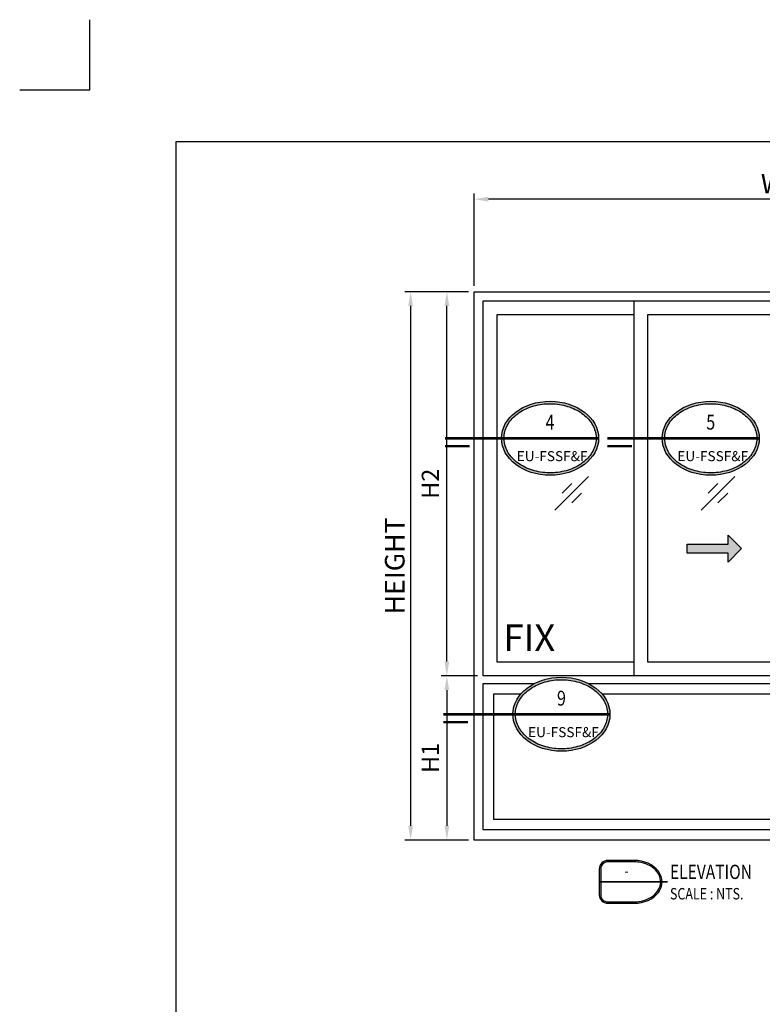
# Model space of a CAD drawing. Units: millimetres. Extents: x -1311 to -210, y -1748 to -957.
# Drawn here: x -1311 to -1051, y -1301 to -957 of the extents above; entities that cross this region are included whole.
import ezdxf
from ezdxf.enums import TextEntityAlignment as Align

# ---------------------------------------------------------------- set-up
doc = ezdxf.new("R2010")
doc.units = ezdxf.units.MM
doc.header["$MEASUREMENT"] = 0
doc.set_wipeout_variables(frame=1)
for name, color, linetype in [('0 @ 1', 7, 'Continuous'), ('dim', 7, 'Continuous'), ('G1', 1, 'Continuous'), ('REV_A', 7, 'Continuous'), ('Title', 7, 'Continuous'), ('Title Block', 5, 'Continuous'), ('TOS_M1', 7, 'Continuous'), ('WINDOW', 7, 'Continuous')]:
    doc.layers.add(name, color=color, linetype=linetype)
doc.styles.add('ROMANS', font='romans.shx', dxfattribs={"width": 0.7})
doc.styles.add('SANS', font='sanss___.ttf', dxfattribs={"width": 0.8})
doc.styles.get("Standard").update_dxf_attribs({"font": 'arial_0.ttf'})
doc.styles.add('TB-Stamp-CSFB$0$Arial', font='arial_0.ttf', dxfattribs={"width": 0.8, "height": 2.5})
doc.styles.add('TLS', font='cordiaub.ttf')
doc.dimstyles.new('TRT-1', dxfattribs={"dimtxt": 3, "dimasz": 2.5, "dimexe": 1, "dimexo": 1, "dimgap": 1, "dimtad": 1, "dimdec": 1, "dimzin": 12, "dimdsep": 46, "dimtxsty": 'ROMANS', "dimcen": 0, "dimclrd": 8, "dimclre": 8, "dimclrt": 1, "dimazin": 3, "dimtfac": 1, "dimtdec": 1, "dimtmove": 2, "dimatfit": 3, "dimfxl": 1, "dimarcsym": 0})

# ---------------------------------------------------------------- blocks, each defined once
blk = doc.blocks.new('90214-TB')
at = {"layer": 'DEFPOINTS', "color": 0}
for q in [(0, 613.69), (-19.69, 594)]:
    blk.add_line((0, 594), q, dxfattribs=at)
at = {"layer": 'Title Block'}
blk.add_lwpolyline([(817, 579.5), (24, 579.5), (24, 14.5), (817, 14.5)], close=True, dxfattribs=at)
at = {"color": 2, "style": 'TB-Stamp-CSFB$0$Arial', "width": 0.8}
for tag, p in [('DRAWING_TITLE_1', (751.45, 73.36)), ('DRAWING_TITLE_2', (751.45, 67.99)), ('DRAWING_TITLE_3', (751.53, 62.59))]:
    blk.add_attdef(tag, p, '', height=4, dxfattribs=at)
at = {"style": 'TB-Stamp-CSFB$0$Arial', "width": 0.8}
for tag, p in [('DATE?', (759.52, 28.19)), ('SCALE?', (782.49, 27.66))]:
    blk.add_attdef(tag, p, '', height=2.46, dxfattribs=at)
blk = doc.blocks.new('*U63')
at = {"color": 2, "linetype": 'ByBlock', "const_width": 0.5}
for points in [[(-21.25, 0), (-9.33, 0)], [(-21.25, -1.6), (-16.25, -1.6)]]:
    blk.add_lwpolyline(points, dxfattribs=at)
at = {"color": 0, "linetype": 'ByBlock'}
blk.add_wipeout([(0, -7.5), (1.36, -7.43), (3.02, -7.14), (4.66, -6.61), (6.27, -5.78), (7.42, -4.86), (8.54, -3.72), (9.37, -2.27), (9.83, 0), (9.37, 2.27), (8.54, 3.72), (7.42, 4.86), (6.27, 5.78), (4.66, 6.61), (3.02, 7.14), (1.36, 7.43), (0, 7.5), (-1.36, 7.43), (-3.02, 7.14), (-4.66, 6.61), (-6.27, 5.78), (-7.42, 4.86), (-8.54, 3.72), (-9.37, 2.27), (-9.83, 0), (-9.37, -2.27), (-8.54, -3.72), (-7.42, -4.86), (-6.27, -5.78), (-4.66, -6.61), (-3.02, -7.14), (-1.36, -7.43)], dxfattribs=at)
at = {"linetype": 'ByBlock'}
h = blk.add_hatch(color=0, dxfattribs=at)
edge = h.paths.add_edge_path(flags=16)
edge.add_spline(control_points=[(-9.33, 0), (-9.33, -0.59), (-9.23, -1.17), (-8.75, -2.57), (-8.27, -3.35), (-6.93, -4.76), (-6.09, -5.37), (-4.15, -6.33), (-3.05, -6.67), (-0.77, -7.03), (0.41, -7.05), (2.71, -6.75), (3.82, -6.44), (5.81, -5.54), (6.69, -4.95), (8.09, -3.58), (8.62, -2.81), (9.27, -1.18), (9.39, -0.33), (9.23, 1.36), (8.94, 2.19), (7.97, 3.74), (7.29, 4.45), (5.62, 5.65), (4.63, 6.14), (2.48, 6.8), (1.32, 6.98), (-1.02, 7.01), (-2.18, 6.86), (-4.36, 6.25), (-5.37, 5.78), (-7.09, 4.62), (-7.81, 3.93), (-8.84, 2.4), (-9.16, 1.57), (-9.32, 0.49), (-9.33, 0.24), (-9.33, 0)], knot_values=[0, 0, 0, 0, 0.257192, 0.257192, 0.627135, 0.627135, 0.997077, 0.997077, 1.36702, 1.36702, 1.736962, 1.736962, 2.106905, 2.106905, 2.476847, 2.476847, 2.84679, 2.84679, 3.216732, 3.216732, 3.586675, 3.586675, 3.956618, 3.956618, 4.32656, 4.32656, 4.696503, 4.696503, 5.066445, 5.066445, 5.436388, 5.436388, 5.80633, 5.80633, 6.176273, 6.176273, 6.283185, 6.283185, 6.283185, 6.283185], degree=3, periodic=0)
edge = h.paths.add_edge_path()
edge.add_ellipse((0, 0), major_axis=(-9.83, 0), ratio=0.762673, start_angle=0, end_angle=360)
at = {"color": 0, "linetype": 'ByBlock', "const_width": 0.5}
blk.add_lwpolyline([(-9.83, 0), (9.83, 0)], dxfattribs=at)
at = {"color": 0, "linetype": 'ByBlock'}
blk.add_ellipse((0, 0), major_axis=(-9.83, 0), ratio=0.762673, dxfattribs=at)
blk.add_open_spline([(-9.33, 0), (-9.33, -0.59), (-9.23, -1.17), (-8.75, -2.57), (-8.27, -3.35), (-6.93, -4.76), (-6.09, -5.37), (-4.15, -6.33), (-3.05, -6.67), (-0.77, -7.03), (0.41, -7.05), (2.71, -6.75), (3.82, -6.44), (5.81, -5.54), (6.69, -4.95), (8.09, -3.58), (8.62, -2.81), (9.27, -1.18), (9.39, -0.33), (9.23, 1.36), (8.94, 2.19), (7.97, 3.74), (7.29, 4.45), (5.62, 5.65), (4.63, 6.14), (2.48, 6.8), (1.32, 6.98), (-1.02, 7.01), (-2.18, 6.86), (-4.36, 6.25), (-5.37, 5.78), (-7.09, 4.62), (-7.81, 3.93), (-8.84, 2.4), (-9.16, 1.57), (-9.32, 0.49), (-9.33, 0.24), (-9.33, 0)], degree=3, knots=[0, 0, 0, 0, 0.257192, 0.257192, 0.627135, 0.627135, 0.997077, 0.997077, 1.36702, 1.36702, 1.736962, 1.736962, 2.106905, 2.106905, 2.476847, 2.476847, 2.84679, 2.84679, 3.216732, 3.216732, 3.586675, 3.586675, 3.956618, 3.956618, 4.32656, 4.32656, 4.696503, 4.696503, 5.066445, 5.066445, 5.436388, 5.436388, 5.80633, 5.80633, 6.176273, 6.176273, 6.283185, 6.283185, 6.283185, 6.283185], dxfattribs=at)
at = {"color": 2, "linetype": 'ByBlock', "style": 'SANS', "width": 0.8}
for tag, p in [('DET_NO', (0, 2.87)), ('DWG_NO', (0, -3.13))]:
    blk.add_attdef(tag, text='', height=3, dxfattribs=at).set_placement(p, align=Align.MIDDLE)
blk = doc.blocks.new('*U64')
at = {"color": 2, "linetype": 'ByBlock', "const_width": 0.5}
for points in [[(-20.94, 0), (-9.33, 0)], [(-20.94, -1.6), (-15.94, -1.6)]]:
    blk.add_lwpolyline(points, dxfattribs=at)
at = {"color": 0, "linetype": 'ByBlock'}
blk.add_wipeout([(0, -7.5), (1.36, -7.43), (3.02, -7.14), (4.66, -6.61), (6.27, -5.78), (7.42, -4.86), (8.54, -3.72), (9.37, -2.27), (9.83, 0), (9.37, 2.27), (8.54, 3.72), (7.42, 4.86), (6.27, 5.78), (4.66, 6.61), (3.02, 7.14), (1.36, 7.43), (0, 7.5), (-1.36, 7.43), (-3.02, 7.14), (-4.66, 6.61), (-6.27, 5.78), (-7.42, 4.86), (-8.54, 3.72), (-9.37, 2.27), (-9.83, 0), (-9.37, -2.27), (-8.54, -3.72), (-7.42, -4.86), (-6.27, -5.78), (-4.66, -6.61), (-3.02, -7.14), (-1.36, -7.43)], dxfattribs=at)
at = {"linetype": 'ByBlock'}
h = blk.add_hatch(color=0, dxfattribs=at)
edge = h.paths.add_edge_path(flags=16)
edge.add_spline(control_points=[(-9.33, 0), (-9.33, -0.59), (-9.23, -1.17), (-8.75, -2.57), (-8.27, -3.35), (-6.93, -4.76), (-6.09, -5.37), (-4.15, -6.33), (-3.05, -6.67), (-0.77, -7.03), (0.41, -7.05), (2.71, -6.75), (3.82, -6.44), (5.81, -5.54), (6.69, -4.95), (8.09, -3.58), (8.62, -2.81), (9.27, -1.18), (9.39, -0.33), (9.23, 1.36), (8.94, 2.19), (7.97, 3.74), (7.29, 4.45), (5.62, 5.65), (4.63, 6.14), (2.48, 6.8), (1.32, 6.98), (-1.02, 7.01), (-2.18, 6.86), (-4.36, 6.25), (-5.37, 5.78), (-7.09, 4.62), (-7.81, 3.93), (-8.84, 2.4), (-9.16, 1.57), (-9.32, 0.49), (-9.33, 0.24), (-9.33, 0)], knot_values=[0, 0, 0, 0, 0.257192, 0.257192, 0.627135, 0.627135, 0.997077, 0.997077, 1.36702, 1.36702, 1.736962, 1.736962, 2.106905, 2.106905, 2.476847, 2.476847, 2.84679, 2.84679, 3.216732, 3.216732, 3.586675, 3.586675, 3.956618, 3.956618, 4.32656, 4.32656, 4.696503, 4.696503, 5.066445, 5.066445, 5.436388, 5.436388, 5.80633, 5.80633, 6.176273, 6.176273, 6.283185, 6.283185, 6.283185, 6.283185], degree=3, periodic=0)
edge = h.paths.add_edge_path()
edge.add_ellipse((0, 0), major_axis=(-9.83, 0), ratio=0.762673, start_angle=0, end_angle=360)
at = {"color": 0, "linetype": 'ByBlock', "const_width": 0.5}
blk.add_lwpolyline([(-9.83, 0), (9.83, 0)], dxfattribs=at)
at = {"color": 0, "linetype": 'ByBlock'}
blk.add_ellipse((0, 0), major_axis=(-9.83, 0), ratio=0.762673, dxfattribs=at)
blk.add_open_spline([(-9.33, 0), (-9.33, -0.59), (-9.23, -1.17), (-8.75, -2.57), (-8.27, -3.35), (-6.93, -4.76), (-6.09, -5.37), (-4.15, -6.33), (-3.05, -6.67), (-0.77, -7.03), (0.41, -7.05), (2.71, -6.75), (3.82, -6.44), (5.81, -5.54), (6.69, -4.95), (8.09, -3.58), (8.62, -2.81), (9.27, -1.18), (9.39, -0.33), (9.23, 1.36), (8.94, 2.19), (7.97, 3.74), (7.29, 4.45), (5.62, 5.65), (4.63, 6.14), (2.48, 6.8), (1.32, 6.98), (-1.02, 7.01), (-2.18, 6.86), (-4.36, 6.25), (-5.37, 5.78), (-7.09, 4.62), (-7.81, 3.93), (-8.84, 2.4), (-9.16, 1.57), (-9.32, 0.49), (-9.33, 0.24), (-9.33, 0)], degree=3, knots=[0, 0, 0, 0, 0.257192, 0.257192, 0.627135, 0.627135, 0.997077, 0.997077, 1.36702, 1.36702, 1.736962, 1.736962, 2.106905, 2.106905, 2.476847, 2.476847, 2.84679, 2.84679, 3.216732, 3.216732, 3.586675, 3.586675, 3.956618, 3.956618, 4.32656, 4.32656, 4.696503, 4.696503, 5.066445, 5.066445, 5.436388, 5.436388, 5.80633, 5.80633, 6.176273, 6.176273, 6.283185, 6.283185, 6.283185, 6.283185], dxfattribs=at)
at = {"color": 2, "linetype": 'ByBlock', "style": 'SANS', "width": 0.8}
for tag, p in [('DET_NO', (0, 2.87)), ('DWG_NO', (0, -3.13))]:
    blk.add_attdef(tag, text='', height=3, dxfattribs=at).set_placement(p, align=Align.MIDDLE)
blk = doc.blocks.new('11_GLASS MARK')
at = {"layer": 'TOS_M1'}
for p, q in [((-49.1, -49.1), (49.1, 49.1)), ((-27.9, 0.4), (0.4, 28.7)), ((0.4, -27.9), (28.7, 0.4))]:
    blk.add_line(p, q, dxfattribs=at)
blk = doc.blocks.new('*U19')
h = blk.add_hatch(color=0)
h.set_gradient(color1=(0, 0, 255), rotation=180, tint=1)
h.paths.add_polyline_path([(0, 0), (-6.35, -6.35), (-6.35, -2.159), (-25.4, -2.159), (-25.4, 2.159), (-6.35, 2.159), (-6.35, 6.35)])
at = {"color": 0, "linetype": 'Continuous'}
blk.add_lwpolyline([(0, 0), (-6.35, -6.35), (-6.35, -2.159), (-25.4, -2.159), (-25.4, 2.159), (-6.35, 2.159), (-6.35, 6.35)], close=True, dxfattribs=at)
blk = doc.blocks.new('*U22')
at = {"color": 2, "linetype": 'ByBlock', "const_width": 0.5}
for points in [[(-23.9, 0), (-9.33, 0)], [(-23.9, -1.6), (-18.9, -1.6)]]:
    blk.add_lwpolyline(points, dxfattribs=at)
at = {"color": 0, "linetype": 'ByBlock'}
blk.add_wipeout([(0, -7.5), (1.36, -7.43), (3.02, -7.14), (4.66, -6.61), (6.27, -5.78), (7.42, -4.86), (8.54, -3.72), (9.37, -2.27), (9.83, 0), (9.37, 2.27), (8.54, 3.72), (7.42, 4.86), (6.27, 5.78), (4.66, 6.61), (3.02, 7.14), (1.36, 7.43), (0, 7.5), (-1.36, 7.43), (-3.02, 7.14), (-4.66, 6.61), (-6.27, 5.78), (-7.42, 4.86), (-8.54, 3.72), (-9.37, 2.27), (-9.83, 0), (-9.37, -2.27), (-8.54, -3.72), (-7.42, -4.86), (-6.27, -5.78), (-4.66, -6.61), (-3.02, -7.14), (-1.36, -7.43)], dxfattribs=at)
at = {"linetype": 'ByBlock'}
h = blk.add_hatch(color=0, dxfattribs=at)
edge = h.paths.add_edge_path(flags=16)
edge.add_spline(control_points=[(-9.33, 0), (-9.33, -0.59), (-9.23, -1.17), (-8.75, -2.57), (-8.27, -3.35), (-6.93, -4.76), (-6.09, -5.37), (-4.15, -6.33), (-3.05, -6.67), (-0.77, -7.03), (0.41, -7.05), (2.71, -6.75), (3.82, -6.44), (5.81, -5.54), (6.69, -4.95), (8.09, -3.58), (8.62, -2.81), (9.27, -1.18), (9.39, -0.33), (9.23, 1.36), (8.94, 2.19), (7.97, 3.74), (7.29, 4.45), (5.62, 5.65), (4.63, 6.14), (2.48, 6.8), (1.32, 6.98), (-1.02, 7.01), (-2.18, 6.86), (-4.36, 6.25), (-5.37, 5.78), (-7.09, 4.62), (-7.81, 3.93), (-8.84, 2.4), (-9.16, 1.57), (-9.32, 0.49), (-9.33, 0.24), (-9.33, 0)], knot_values=[0, 0, 0, 0, 0.257192, 0.257192, 0.627135, 0.627135, 0.997077, 0.997077, 1.36702, 1.36702, 1.736962, 1.736962, 2.106905, 2.106905, 2.476847, 2.476847, 2.84679, 2.84679, 3.216732, 3.216732, 3.586675, 3.586675, 3.956618, 3.956618, 4.32656, 4.32656, 4.696503, 4.696503, 5.066445, 5.066445, 5.436388, 5.436388, 5.80633, 5.80633, 6.176273, 6.176273, 6.283185, 6.283185, 6.283185, 6.283185], degree=3, periodic=0)
edge = h.paths.add_edge_path()
edge.add_ellipse((0, 0), major_axis=(-9.83, 0), ratio=0.762673, start_angle=0, end_angle=360)
at = {"color": 0, "linetype": 'ByBlock', "const_width": 0.5}
blk.add_lwpolyline([(-9.83, 0), (9.83, 0)], dxfattribs=at)
at = {"color": 0, "linetype": 'ByBlock'}
blk.add_ellipse((0, 0), major_axis=(-9.83, 0), ratio=0.762673, dxfattribs=at)
blk.add_open_spline([(-9.33, 0), (-9.33, -0.59), (-9.23, -1.17), (-8.75, -2.57), (-8.27, -3.35), (-6.93, -4.76), (-6.09, -5.37), (-4.15, -6.33), (-3.05, -6.67), (-0.77, -7.03), (0.41, -7.05), (2.71, -6.75), (3.82, -6.44), (5.81, -5.54), (6.69, -4.95), (8.09, -3.58), (8.62, -2.81), (9.27, -1.18), (9.39, -0.33), (9.23, 1.36), (8.94, 2.19), (7.97, 3.74), (7.29, 4.45), (5.62, 5.65), (4.63, 6.14), (2.48, 6.8), (1.32, 6.98), (-1.02, 7.01), (-2.18, 6.86), (-4.36, 6.25), (-5.37, 5.78), (-7.09, 4.62), (-7.81, 3.93), (-8.84, 2.4), (-9.16, 1.57), (-9.32, 0.49), (-9.33, 0.24), (-9.33, 0)], degree=3, knots=[0, 0, 0, 0, 0.257192, 0.257192, 0.627135, 0.627135, 0.997077, 0.997077, 1.36702, 1.36702, 1.736962, 1.736962, 2.106905, 2.106905, 2.476847, 2.476847, 2.84679, 2.84679, 3.216732, 3.216732, 3.586675, 3.586675, 3.956618, 3.956618, 4.32656, 4.32656, 4.696503, 4.696503, 5.066445, 5.066445, 5.436388, 5.436388, 5.80633, 5.80633, 6.176273, 6.176273, 6.283185, 6.283185, 6.283185, 6.283185], dxfattribs=at)
at = {"color": 2, "linetype": 'ByBlock', "style": 'SANS', "width": 0.8}
for tag, p in [('DET_NO', (0, 2.87)), ('DWG_NO', (0, -3.13))]:
    blk.add_attdef(tag, text='', height=3, dxfattribs=at).set_placement(p, align=Align.MIDDLE)
blk = doc.blocks.new('DET-TITLE')
at = {"layer": 'Title', "linetype": 'ByBlock'}
h = blk.add_hatch(color=0, dxfattribs=at)
edge = h.paths.add_edge_path(flags=16)
edge.add_line((8.17, 7), (-1, 7))
edge.add_arc((-1, 4.5), 2.5, 90, 180)
edge.add_line((-3.5, 4.5), (-3.5, -4.5))
edge.add_arc((-1, -4.5), 2.5, 180, 270)
edge.add_line((-1, -7), (8.17, -7))
edge.add_spline(control_points=[(8.17, -7), (8.86, -7), (9.56, -6.94), (11.41, -6.62), (12.52, -6.25), (14.48, -5.23), (15.32, -4.58), (16.61, -3.1), (17.07, -2.28), (17.54, -0.57), (17.56, 0.31), (17.18, 2.02), (16.77, 2.85), (15.55, 4.36), (14.74, 5.04), (12.85, 6.12), (11.75, 6.52), (9.81, 6.92), (8.99, 7), (8.17, 7)], knot_values=[4.712389, 4.712389, 4.712389, 4.712389, 4.934125, 4.934125, 5.314027, 5.314027, 5.693929, 5.693929, 6.07383, 6.07383, 6.453732, 6.453732, 6.833634, 6.833634, 7.213535, 7.213535, 7.593437, 7.593437, 7.853982, 7.853982, 7.853982, 7.853982], degree=3, periodic=0)
edge = h.paths.add_edge_path()
edge.add_line((8.17, 7.5), (-1, 7.5))
edge.add_arc((-1, 4.5), 3, 90, 180)
edge.add_line((-4, 4.5), (-4, -4.5))
edge.add_arc((-1, -4.5), 3, 180, 270)
edge.add_line((-1, -7.5), (8.17, -7.5))
edge.add_ellipse((8.17, 0), major_axis=(9.83, 0), ratio=0.762673, start_angle=270, end_angle=450)
at = {"layer": 'Title', "color": 0, "linetype": 'ByBlock'}
for points in [[(8.17, 7.5), (-1, 7.5, 0.414214), (-4, 4.5), (-4, -4.5, 0.414214), (-1, -7.5), (8.17, -7.5)], [(8.17, 7), (-1, 7, 0.414214), (-3.5, 4.5), (-3.5, -4.5, 0.414214), (-1, -7), (8.17, -7)]]:
    blk.add_lwpolyline(points, format="xyb", dxfattribs=at)
at = {"layer": 'Title', "color": 0, "linetype": 'ByBlock', "const_width": 0.5}
blk.add_lwpolyline([(-4, 0), (20, 0)], dxfattribs=at)
at = {"layer": 'Title', "color": 0, "linetype": 'ByBlock'}
blk.add_ellipse((8.17, 0), major_axis=(9.83, 0), ratio=0.762673, start_param=4.712389, end_param=7.853982, dxfattribs=at)
blk.add_open_spline([(8.17, -7), (8.86, -7), (9.56, -6.94), (11.41, -6.62), (12.52, -6.25), (14.48, -5.23), (15.32, -4.58), (16.61, -3.1), (17.07, -2.28), (17.54, -0.57), (17.56, 0.31), (17.18, 2.02), (16.77, 2.85), (15.55, 4.36), (14.74, 5.04), (12.85, 6.12), (11.75, 6.52), (9.81, 6.92), (8.99, 7), (8.17, 7)], degree=3, knots=[4.712389, 4.712389, 4.712389, 4.712389, 4.934125, 4.934125, 5.314027, 5.314027, 5.693929, 5.693929, 6.07383, 6.07383, 6.453732, 6.453732, 6.833634, 6.833634, 7.213535, 7.213535, 7.593437, 7.593437, 7.853982, 7.853982, 7.853982, 7.853982], dxfattribs=at)
at = {"layer": 'Title', "color": 2, "style": 'ROMANS'}
for p in [(5.5, 3.37), (5.5, -3.27)]:
    blk.add_attdef('DET_NO', text='', height=3, dxfattribs=at).set_placement(p, align=Align.MIDDLE)
at = {"layer": 'Title', "color": 2, "style": 'ROMANS', "width": 0.8}
for tag, p, height in [('TITLE1', (20.75, 1), 5), ('TITLE2', (20.75, -6.15), 4)]:
    blk.add_attdef(tag, p, '', height=height, dxfattribs=at)
blk = doc.blocks.new('*D1089')
at = {"layer": 'DEFPOINTS', "color": 0, "ltscale": 0.5, "transparency": 16777216}
for p in [(-1151.72, -1051.9), (-1173.97, -1243.77), (-1151.72, -1243.77)]:
    blk.add_point(p, dxfattribs=at)
at = {"layer": 'dim', "color": 8, "lineweight": -2, "ltscale": 0.5, "transparency": 16777216}
for p, q in [((-1153.72, -1051.9), (-1175.97, -1051.9)), ((-1173.97, -1056.9), (-1173.97, -1238.77)), ((-1153.72, -1243.77), (-1175.97, -1243.77))]:
    blk.add_line(p, q, dxfattribs=at)
at = {"layer": 'dim', "color": 8, "ltscale": 0.5, "transparency": 16777216}
for points in [[(-1174.8, -1056.9), (-1173.14, -1056.9), (-1173.97, -1051.9)], [(-1174.8, -1238.77), (-1173.14, -1238.77), (-1173.97, -1243.77)]]:
    blk.add_solid(points, dxfattribs=at)
at = {"layer": 'dim', "color": 1, "ltscale": 0.5, "transparency": 16777216, "insert": (-1179.52, -1147.84), "char_height": 6, "attachment_point": 5, "rotation": 90}
blk.add_mtext('{\\fCordiaUPC|b1|i0|c222|p34;\\H1.1429x;\\W1;HEIGHT}', dxfattribs=at)
blk = doc.blocks.new('*D1090')
at = {"layer": 'DEFPOINTS', "color": 0, "ltscale": 0.5, "transparency": 16777216}
for p in [(-1151.72, -1019.54), (-1151.72, -1051.9), (-921.32, -1051.9)]:
    blk.add_point(p, dxfattribs=at)
at = {"layer": 'dim', "color": 8, "lineweight": -2, "ltscale": 0.5, "transparency": 16777216}
for p, q in [((-1151.72, -1049.9), (-1151.72, -1017.54)), ((-926.32, -1019.54), (-1146.72, -1019.54)), ((-921.32, -1049.9), (-921.32, -1017.54))]:
    blk.add_line(p, q, dxfattribs=at)
at = {"layer": 'dim', "color": 8, "ltscale": 0.5, "transparency": 16777216}
for points in [[(-1146.72, -1018.71), (-1146.72, -1020.38), (-1151.72, -1019.54)], [(-926.32, -1018.71), (-926.32, -1020.38), (-921.32, -1019.54)]]:
    blk.add_solid(points, dxfattribs=at)
at = {"layer": 'dim', "color": 1, "ltscale": 0.5, "transparency": 16777216, "insert": (-1036.52, -1014.12), "char_height": 6, "attachment_point": 5}
blk.add_mtext('{\\fCordiaUPC|b1|i0|c222|p34;\\H1.1429x;\\W1;WIDTH}', dxfattribs=at)
blk = doc.blocks.new('*D1106')
at = {"layer": 'DEFPOINTS', "color": 0, "ltscale": 0.5, "transparency": 16777216}
for p in [(-1161.28, -1051.9), (-1151.72, -1051.9), (-1148.52, -1186.3)]:
    blk.add_point(p, dxfattribs=at)
at = {"layer": 'dim', "color": 8, "lineweight": -2, "ltscale": 0.5, "transparency": 16777216}
for p, q in [((-1153.72, -1051.9), (-1163.28, -1051.9)), ((-1161.28, -1181.3), (-1161.28, -1056.9)), ((-1150.52, -1186.3), (-1163.28, -1186.3))]:
    blk.add_line(p, q, dxfattribs=at)
at = {"layer": 'dim', "color": 8, "ltscale": 0.5, "transparency": 16777216}
for points in [[(-1162.11, -1056.9), (-1160.45, -1056.9), (-1161.28, -1051.9)], [(-1162.11, -1181.3), (-1160.45, -1181.3), (-1161.28, -1186.3)]]:
    blk.add_solid(points, dxfattribs=at)
at = {"layer": 'dim', "color": 1, "ltscale": 0.5, "transparency": 16777216, "insert": (-1166.29, -1119.1), "char_height": 6, "attachment_point": 5, "rotation": 90}
blk.add_mtext('H2', dxfattribs=at)
blk = doc.blocks.new('*D1107')
at = {"layer": 'DEFPOINTS', "color": 0, "ltscale": 0.5, "transparency": 16777216}
for p in [(-1148.52, -1186.3), (-1161.28, -1243.77), (-1151.72, -1243.77)]:
    blk.add_point(p, dxfattribs=at)
at = {"layer": 'dim', "color": 8, "lineweight": -2, "ltscale": 0.5, "transparency": 16777216}
for p, q in [((-1150.52, -1186.3), (-1163.28, -1186.3)), ((-1161.28, -1191.3), (-1161.28, -1238.77)), ((-1153.72, -1243.77), (-1163.28, -1243.77))]:
    blk.add_line(p, q, dxfattribs=at)
at = {"layer": 'dim', "color": 8, "ltscale": 0.5, "transparency": 16777216}
for points in [[(-1162.11, -1191.3), (-1160.45, -1191.3), (-1161.28, -1186.3)], [(-1162.11, -1238.77), (-1160.45, -1238.77), (-1161.28, -1243.77)]]:
    blk.add_solid(points, dxfattribs=at)
at = {"layer": 'dim', "color": 1, "ltscale": 0.5, "transparency": 16777216, "insert": (-1166.29, -1215.04), "char_height": 6, "attachment_point": 5, "rotation": 90}
blk.add_mtext('H1', dxfattribs=at)

msp = doc.modelspace()

# ---------------------------------------------------------------- linework, layer by layer
at = {"ltscale": 0.5}
for points in [[(-924.52, -1188.94), (-924.52, -1240.15), (-1148.52, -1240.15), (-1148.52, -1188.94)], [(-928.14, -1192.56), (-928.14, -1236.53), (-1144.9, -1236.53), (-1144.9, -1192.56)]]:
    msp.add_lwpolyline(points, close=True, dxfattribs=at)
at = {"layer": 'G1', "color": 1}
msp.add_lwpolyline([(-1095.72, -1181.5), (-1143.72, -1181.5), (-1143.72, -1059.9), (-1095.72, -1059.9)], dxfattribs=at)
msp.add_lwpolyline([(-1041.32, -1181.5), (-1090.92, -1181.5), (-1090.92, -1059.9), (-1041.32, -1059.9), (-1041.32, -1181.5)], close=True, dxfattribs=at)
at = {"layer": 'WINDOW', "color": 3}
msp.add_lwpolyline([(-921.32, -1243.77), (-1151.72, -1243.77), (-1151.72, -1051.9), (-921.32, -1051.9)], close=True, dxfattribs=at)
for points in [[(-1148.52, -1128.7), (-1148.52, -1055.1), (-924.52, -1055.1), (-924.52, -1128.7)], [(-924.52, -1128.7), (-924.52, -1186.3), (-1148.52, -1186.3), (-1148.52, -1055.1), (-1095.72, -1055.1)], [(-977.32, -1186.3), (-1095.72, -1186.3), (-1095.72, -1055.1), (-1036.52, -1055.1), (-1036.52, -1186.3), (-1036.52, -1055.1), (-977.32, -1055.1), (-977.32, -1186.3)]]:
    msp.add_lwpolyline(points, dxfattribs=at)

# ---------------------------------------------------------------- block references
at = {"lineweight": 0}
ref = msp.add_blockref('DET-TITLE', (-1103.95, -1258.4), dxfattribs=at)
ref.add_attrib('TITLE1', '%%UELEVATION ', (-1083.2, -1257.4), dxfattribs={"layer": 'Title', "color": 2, "height": 5, "style": 'ROMANS', "width": 0.8})
ref.add_attrib('TITLE2', 'SCALE : NTS.', (-1083.2, -1264.55), dxfattribs={"layer": 'Title', "color": 2, "height": 4, "style": 'ROMANS', "width": 0.8})
ref.add_attrib('DET_NO', '-', dxfattribs={"layer": 'Title', "color": 2, "height": 3, "style": 'ROMANS'}).set_placement((-1098.45, -1255.03), align=Align.MIDDLE)
at = {"layer": '0 @ 1', "xscale": 0.75, "yscale": 0.75, "zscale": 0.75}
msp.add_blockref('*U19', (-1058.11, -1141.81), dxfattribs=at)
at = {"layer": 'REV_A', "color": 0, "xscale": 1.25, "yscale": 1.25, "zscale": 1.25}
msp.add_blockref('90214-TB', (-1286.18, -1723.85), dxfattribs=at)

# ---------------------------------------------------------------- texts
at = {"ltscale": 0.5, "style": 'TLS'}
msp.add_text('FIX', height=9.37, dxfattribs=at).set_placement((-1141.48, -1177.67))

# ---------------------------------------------------------------- dimensions: what is measured, and where the dimension line sits
at = {"layer": 'dim', "ltscale": 0.5}
dim = msp.add_linear_dim(base=(-1151.72, -1019.54), p1=(-921.32, -1051.9), p2=(-1151.72, -1051.9), text='{\\fCordiaUPC|b1|i0|c222|p34;\\H1.1429x;\\W1;WIDTH}', dimstyle='TRT-1', override={"dimscale": 2, "dimtxsty": 'Standard'}, dxfattribs=at)
dim.commit()
dim.dimension.update_dxf_attribs({"geometry": '*D1090', "text_midpoint": (-1036.52, -1014.12)})

# ---------------------------------------------------------------- next in the draw order: block references
at = {"color": 2}
ref = msp.add_blockref('*U63', (-1125.17, -1103.2), dxfattribs=dict(at, xscale=1.728000000000001, yscale=1.728000000000001, zscale=1.728000000000001))
ref.add_attrib('DET_NO', '4', dxfattribs={"color": 2, "linetype": 'ByBlock', "height": 5.18, "style": 'SANS', "width": 0.8}).set_placement((-1125.17, -1098.24), align=Align.MIDDLE)
ref.add_attrib('DWG_NO', 'EU-FSSF&F', dxfattribs={"color": 2, "linetype": 'ByBlock', "height": 3.5, "style": 'SANS'}).set_placement((-1124.46, -1111.2), align=Align.CENTER)
ref = msp.add_blockref('*U64', (-1068.94, -1103.2), dxfattribs=dict(at, xscale=1.728000000000001, yscale=1.728000000000001, zscale=1.728000000000001))
ref.add_attrib('DET_NO', '5', dxfattribs={"color": 2, "linetype": 'ByBlock', "height": 5.18, "style": 'SANS', "width": 0.8}).set_placement((-1068.94, -1098.24), align=Align.MIDDLE)
ref.add_attrib('DWG_NO', 'EU-FSSF&F', dxfattribs={"color": 2, "linetype": 'ByBlock', "height": 3.5, "style": 'SANS'}).set_placement((-1068.24, -1111.2), align=Align.CENTER)
ref = msp.add_blockref('*U22', (-1121.18, -1199.76), dxfattribs=dict(at, xscale=1.728000000000001, yscale=1.728000000000001, zscale=1.728000000000001))
ref.add_attrib('DET_NO', '9', dxfattribs={"color": 2, "linetype": 'ByBlock', "height": 5.18, "style": 'SANS', "width": 0.8}).set_placement((-1121.18, -1194.81), align=Align.MIDDLE)
ref.add_attrib('DWG_NO', 'EU-FSSF&F', dxfattribs={"color": 2, "linetype": 'ByBlock', "height": 3.5, "style": 'SANS'}).set_placement((-1120.48, -1207.77), align=Align.CENTER)

# ---------------------------------------------------------------- next in the draw order: block references
at = {"ltscale": 0.5, "xscale": 0.12, "yscale": 0.12, "zscale": 0.12}
for p in [(-1117.57, -1122.49), (-1066.44, -1122.49)]:
    msp.add_blockref('11_GLASS MARK', p, dxfattribs=at)

# ---------------------------------------------------------------- next in the draw order: dimensions: what is measured, and where the dimension line sits
at = {"layer": 'dim', "ltscale": 0.5}
for base, p1, p2, text, picture, middle in [((-1173.97, -1243.77), (-1151.72, -1051.9), (-1151.72, -1243.77), '{\\fCordiaUPC|b1|i0|c222|p34;\\H1.1429x;\\W1;HEIGHT}', '*D1089', (-1179.52, -1147.84)), ((-1161.28, -1051.9), (-1148.52, -1186.3), (-1151.72, -1051.9), 'H2', '*D1106', (-1166.29, -1119.1)), ((-1161.28, -1243.77), (-1148.52, -1186.3), (-1151.72, -1243.77), 'H1', '*D1107', (-1166.29, -1215.04))]:
    dim = msp.add_linear_dim(base=base, p1=p1, p2=p2, angle=90, text=text, dimstyle='TRT-1', override={"dimscale": 2, "dimtxsty": 'Standard'}, dxfattribs=at)
    dim.commit()
    dim.dimension.update_dxf_attribs({"geometry": picture, "text_midpoint": middle})

doc.saveas('drawing.dxf')
